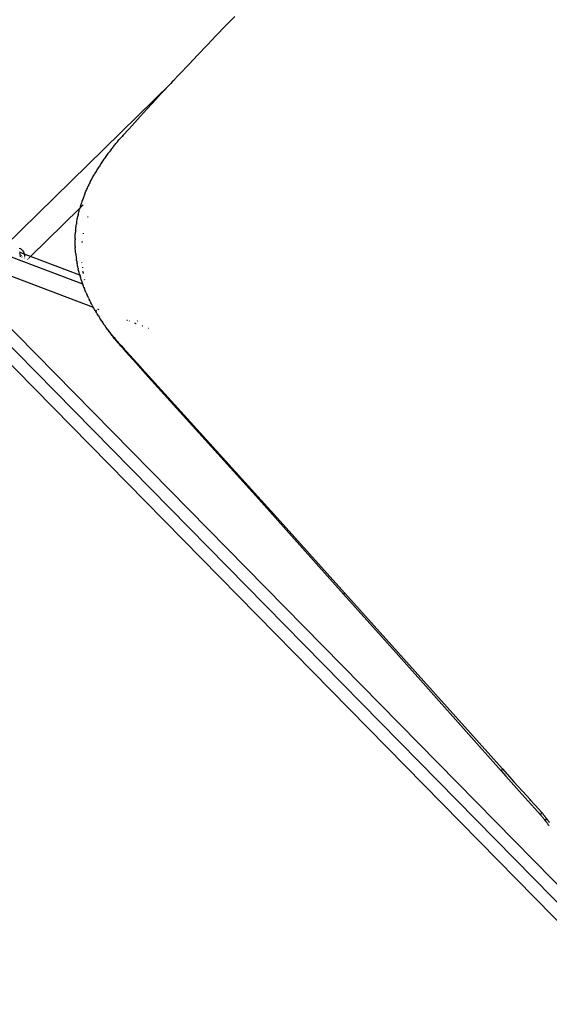
# Model space of a CAD drawing. Extents: x -7697 to 8873, y -6326 to 5459.
# Drawn here: x -2179 to -1928, y -4357 to -3890 of the extents above; entities that cross this region are included whole.
import ezdxf

# ---------------------------------------------------------------- set-up
doc = ezdxf.new("R2010")
doc.units = 0
doc.layers.get('0').update_dxf_attribs({"linetype": 'CONTINUOUS'})

msp = doc.modelspace()

# ---------------------------------------------------------------- linework, layer by layer
for p, q in [((-2076.98, -3888.73), (-2081.32, -3893.23)), ((-2081.32, -3893.23), (-2085.67, -3897.76)), ((-2085.67, -3897.76), (-2090.03, -3902.33)), ((-2090.03, -3902.33), (-2094.37, -3906.89)), ((-2094.37, -3906.89), (-2098.68, -3911.44)), ((-2098.68, -3911.44), (-2102.96, -3915.99)), ((-2102.96, -3915.99), (-2106.51, -3919.77)), ((-2107.21, -3920.53), (-2185.93, -3997.76)), ((-2107.21, -3920.53), (-2111.54, -3925.17)), ((-2106.51, -3919.77), (-2107.21, -3920.53)), ((-2105.65, -3918.97), (-2106.51, -3919.77)), ((-2111.54, -3925.17), (-2115.83, -3929.8)), ((-2118.67, -3932.88), (-2115.83, -3929.8)), ((-2124.3, -3939.02), (-2121.49, -3935.95)), ((-2121.49, -3935.95), (-2118.67, -3932.88)), ((-2127.09, -3942.08), (-2124.3, -3939.02)), ((-2130.98, -3946.39), (-2131.35, -3946.81)), ((-2130.61, -3945.97), (-2130.98, -3946.39)), ((-2130.24, -3945.55), (-2130.61, -3945.97)), ((-2129.86, -3945.13), (-2130.24, -3945.55)), ((-2129.86, -3945.13), (-2127.09, -3942.08)), ((-2129.59, -3945.42), (-2129.86, -3945.13)), ((-2134.92, -3951.1), (-2135.26, -3951.53)), ((-2134.57, -3950.66), (-2134.92, -3951.1)), ((-2134.22, -3950.23), (-2134.57, -3950.66)), ((-2134.22, -3950.23), (-2133.87, -3949.8)), ((-2133.87, -3949.8), (-2133.52, -3949.37)), ((-2133.52, -3949.37), (-2133.17, -3948.94)), ((-2133.17, -3948.94), (-2132.81, -3948.51)), ((-2132.81, -3948.51), (-2132.45, -3948.08)), ((-2132.45, -3948.08), (-2132.09, -3947.66)), ((-2132.09, -3947.66), (-2131.72, -3947.23)), ((-2131.35, -3946.81), (-2131.72, -3947.23)), ((-2128.28, -3946.77), (-2128.32, -3946.73)), ((-2138.24, -3955.53), (-2138.56, -3955.98)), ((-2137.92, -3955.08), (-2138.24, -3955.53)), ((-2137.6, -3954.63), (-2137.92, -3955.08)), ((-2137.27, -3954.18), (-2137.6, -3954.63)), ((-2136.94, -3953.74), (-2137.27, -3954.18)), ((-2136.61, -3953.29), (-2136.94, -3953.74)), ((-2136.28, -3952.85), (-2136.61, -3953.29)), ((-2135.94, -3952.41), (-2136.28, -3952.85)), ((-2135.6, -3951.97), (-2135.94, -3952.41)), ((-2135.26, -3951.53), (-2135.6, -3951.97)), ((-2141.28, -3960.07), (-2141.57, -3960.54)), ((-2140.99, -3959.61), (-2141.28, -3960.07)), ((-2140.7, -3959.15), (-2140.99, -3959.61)), ((-2140.4, -3958.69), (-2140.7, -3959.15)), ((-2140.1, -3958.24), (-2140.4, -3958.69)), ((-2139.8, -3957.78), (-2140.1, -3958.24)), ((-2139.49, -3957.33), (-2139.8, -3957.78)), ((-2139.18, -3956.88), (-2139.49, -3957.33)), ((-2138.87, -3956.43), (-2139.18, -3956.88)), ((-2138.56, -3955.98), (-2138.87, -3956.43)), ((-2144.29, -3965.21), (-2144.03, -3964.74)), ((-2144.03, -3964.74), (-2143.77, -3964.27)), ((-2143.77, -3964.27), (-2143.51, -3963.8)), ((-2143.24, -3963.33), (-2143.51, -3963.8)), ((-2142.97, -3962.87), (-2143.24, -3963.33)), ((-2142.7, -3962.4), (-2142.97, -3962.87)), ((-2142.42, -3961.93), (-2142.7, -3962.4)), ((-2142.14, -3961.47), (-2142.42, -3961.93)), ((-2141.86, -3961), (-2142.14, -3961.47)), ((-2141.57, -3960.54), (-2141.86, -3961)), ((-2146.69, -3970.04), (-2146.47, -3969.55)), ((-2146.24, -3969.07), (-2146.47, -3969.55)), ((-2146.01, -3968.58), (-2146.24, -3969.07)), ((-2145.77, -3968.09), (-2146.01, -3968.58)), ((-2145.53, -3967.6), (-2145.77, -3968.09)), ((-2145.29, -3967.12), (-2145.53, -3967.6)), ((-2145.29, -3967.12), (-2145.04, -3966.63)), ((-2145.04, -3966.63), (-2144.79, -3966.16)), ((-2144.79, -3966.16), (-2144.54, -3965.68)), ((-2144.54, -3965.68), (-2144.29, -3965.21)), ((-2148.35, -3973.98), (-2148.54, -3974.47)), ((-2148.15, -3973.48), (-2148.35, -3973.98)), ((-2147.96, -3972.99), (-2148.15, -3973.48)), ((-2147.96, -3972.99), (-2147.76, -3972.49)), ((-2147.76, -3972.49), (-2147.55, -3972)), ((-2147.55, -3972), (-2147.34, -3971.51)), ((-2147.34, -3971.51), (-2147.13, -3971.02)), ((-2147.13, -3971.02), (-2146.91, -3970.53)), ((-2146.91, -3970.53), (-2146.69, -3970.04)), ((-2150.21, -3979.51), (-2148.68, -3978.01)), ((-2150.06, -3979), (-2150.21, -3979.51)), ((-2149.91, -3978.5), (-2150.06, -3979)), ((-2149.75, -3977.99), (-2149.91, -3978.5)), ((-2149.59, -3977.49), (-2149.75, -3977.99)), ((-2149.43, -3976.98), (-2149.59, -3977.49)), ((-2149.26, -3976.48), (-2149.43, -3976.98)), ((-2149.08, -3975.98), (-2149.26, -3976.48)), ((-2148.9, -3975.47), (-2149.08, -3975.98)), ((-2148.72, -3974.97), (-2148.9, -3975.47)), ((-2148.54, -3974.47), (-2148.72, -3974.97)), ((-2173.58, -4002.45), (-2150.21, -3979.51)), ((-2151.34, -3984.11), (-2151.23, -3983.59)), ((-2151.23, -3983.59), (-2151.12, -3983.08)), ((-2151, -3982.56), (-2151.12, -3983.08)), ((-2151, -3982.56), (-2150.88, -3982.05)), ((-2150.88, -3982.05), (-2150.75, -3981.54)), ((-2150.75, -3981.54), (-2150.62, -3981.03)), ((-2150.62, -3981.03), (-2150.49, -3980.52)), ((-2150.49, -3980.52), (-2150.35, -3980.02)), ((-2150.21, -3979.51), (-2150.35, -3980.02)), ((-2146.47, -3983.75), (-2146.55, -3983.94)), ((-2146.53, -3983.92), (-2146.47, -3983.75)), ((-2152.1, -3988.8), (-2152.03, -3988.28)), ((-2152.03, -3988.28), (-2151.96, -3987.76)), ((-2151.96, -3987.76), (-2151.89, -3987.23)), ((-2151.81, -3986.71), (-2151.89, -3987.23)), ((-2151.81, -3986.71), (-2151.72, -3986.19)), ((-2151.72, -3986.19), (-2151.64, -3985.67)), ((-2151.64, -3985.67), (-2151.54, -3985.15)), ((-2151.54, -3985.15), (-2151.44, -3984.63)), ((-2151.44, -3984.63), (-2151.34, -3984.11)), ((-2152.46, -3993.55), (-2152.44, -3993.02)), ((-2152.44, -3993.02), (-2152.42, -3992.49)), ((-2152.42, -3992.49), (-2152.39, -3991.96)), ((-2152.39, -3991.96), (-2152.35, -3991.43)), ((-2152.35, -3991.43), (-2152.31, -3990.9)), ((-2152.26, -3990.37), (-2152.31, -3990.9)), ((-2152.26, -3990.37), (-2152.21, -3989.85)), ((-2152.21, -3989.85), (-2152.16, -3989.32)), ((-2152.16, -3989.32), (-2152.1, -3988.8)), ((-2148.53, -3991.76), (-2148.48, -3991.47)), ((-2148.48, -3991.47), (-2148.46, -3991.36)), ((-2221.35, -3997.15), (-2143.9, -4026.51)), ((-2152.5, -3995.68), (-2152.49, -3995.14)), ((-2152.49, -3996.21), (-2152.5, -3995.68)), ((-2152.48, -3994.08), (-2152.49, -3994.61)), ((-2152.49, -3995.14), (-2152.49, -3994.61)), ((-2152.48, -3996.74), (-2152.49, -3996.21)), ((-2152.48, -3994.08), (-2152.46, -3993.55)), ((-2152.47, -3997.28), (-2152.48, -3996.74)), ((-2152.45, -3997.81), (-2152.47, -3997.28)), ((-2149.11, -3995.82), (-2149.08, -3995.5)), ((-2149.08, -3995.5), (-2149.06, -3995.36)), ((-2148.87, -4015.58), (-2188.61, -4000.51)), ((-2178.91, -3998.47), (-2178.4, -3998.74)), ((-2176.52, -4001.33), (-2178.87, -4000.44)), ((-2178.62, -4001.11), (-2178.69, -4000.9)), ((-2178.6, -4001.16), (-2178.64, -4001.15)), ((-2178.58, -4001.24), (-2178.6, -4001.16)), ((-2178.54, -4001.41), (-2178.58, -4001.24)), ((-2178.35, -4001.48), (-2178.58, -4001.24)), ((-2178.45, -4001.81), (-2178.48, -4001.67)), ((-2178.43, -4001.94), (-2178.45, -4001.81)), ((-2178.4, -3998.74), (-2177.94, -3999.06)), ((-2178.37, -4002.39), (-2178.38, -4002.3)), ((-2178.35, -4002.58), (-2178.37, -4002.39)), ((-2178.01, -4001.97), (-2178.12, -4001.81)), ((-2177.93, -4002.13), (-2178.01, -4001.97)), ((-2177.94, -3999.06), (-2177.54, -3999.42)), ((-2177.54, -3999.42), (-2177.19, -3999.83)), ((-2177.19, -3999.83), (-2176.91, -4000.27)), ((-2176.91, -4000.27), (-2176.69, -4000.75)), ((-2176.69, -4000.75), (-2176.54, -4001.25)), ((-2176.54, -4001.25), (-2176.52, -4001.33)), ((-2176.52, -4001.33), (-2176.48, -4001.56)), ((-2173.58, -4002.45), (-2176.52, -4001.33)), ((-2176.44, -4001.76), (-2176.43, -4001.95)), ((-2176.43, -4002.02), (-2176.41, -4002.23)), ((-2152.45, -3997.81), (-2152.42, -3998.35)), ((-2152.39, -3998.88), (-2152.42, -3998.35)), ((-2152.35, -3999.42), (-2152.39, -3998.88)), ((-2152.31, -3999.95), (-2152.35, -3999.42)), ((-2152.27, -4000.48), (-2152.31, -3999.95)), ((-2152.22, -4001.02), (-2152.27, -4000.48)), ((-2152.22, -4001.02), (-2152.17, -4001.33)), ((-2152.17, -4001.33), (-2152.16, -4001.55)), ((-2152.16, -4001.55), (-2152.1, -4002.08)), ((-2152.1, -4002.08), (-2152.03, -4002.62)), ((-2177.6, -4002.87), (-2177.72, -4002.56)), ((-2176.47, -4003.04), (-2176.5, -4003.29)), ((-2176.42, -4002.46), (-2176.43, -4002.7)), ((-2175.01, -4003.86), (-2174.83, -4003.67)), ((-2174.56, -4003.41), (-2174.39, -4003.24)), ((-2174.23, -4003.08), (-2174.08, -4002.94)), ((-2174.02, -4002.88), (-2173.89, -4002.75)), ((-2173.74, -4002.61), (-2173.58, -4002.45)), ((-2150.25, -4011.3), (-2173.58, -4002.45)), ((-2152.03, -4002.62), (-2151.96, -4003.15)), ((-2151.96, -4003.15), (-2151.89, -4003.68)), ((-2151.81, -4004.22), (-2151.89, -4003.68)), ((-2151.72, -4004.75), (-2151.81, -4004.22)), ((-2151.72, -4004.75), (-2151.63, -4005.29)), ((-2151.63, -4005.29), (-2151.53, -4005.83)), ((-2151.43, -4006.36), (-2151.53, -4005.83)), ((-2151.32, -4006.9), (-2151.43, -4006.36)), ((-2151.21, -4007.43), (-2151.32, -4006.9)), ((-2149.27, -4005.32), (-2149.28, -4005.17)), ((-2151.09, -4007.97), (-2151.21, -4007.43)), ((-2151.09, -4007.97), (-2150.97, -4008.51)), ((-2150.84, -4009.04), (-2150.97, -4008.51)), ((-2150.71, -4009.58), (-2150.84, -4009.04)), ((-2150.57, -4010.12), (-2150.71, -4009.58)), ((-2150.43, -4010.66), (-2150.57, -4010.12)), ((-2150.28, -4011.19), (-2150.43, -4010.66)), ((-2150.28, -4011.19), (-2150.25, -4011.3)), ((-2150.25, -4011.3), (-2150.12, -4011.73)), ((-2149.97, -4012.27), (-2150.12, -4011.73)), ((-2149.04, -4007.57), (-2149.04, -4007.69)), ((-2149.04, -4007.69), (-2149, -4007.88)), ((-2148.78, -4009.58), (-2148.76, -4009.72)), ((-2148.76, -4009.72), (-2148.76, -4009.55)), ((-2148.76, -4009.72), (-2148.67, -4010.23)), ((-2148.67, -4010.23), (-2148.61, -4010.57)), ((-2149.8, -4012.8), (-2149.97, -4012.27)), ((-2149.63, -4013.34), (-2149.8, -4012.8)), ((-2149.46, -4013.88), (-2149.63, -4013.34)), ((-2149.46, -4013.88), (-2149.28, -4014.42)), ((-2149.09, -4014.96), (-2149.28, -4014.42)), ((-2148.9, -4015.5), (-2149.09, -4014.96)), ((-2148.87, -4015.58), (-2148.9, -4015.5)), ((-2148.71, -4016.04), (-2148.87, -4015.58)), ((-2148.51, -4016.57), (-2148.71, -4016.04)), ((-2147.96, -4013.76), (-2148.07, -4013.31)), ((-1876.91, -4348.37), (-2199.1, -4020.06)), ((-2148.31, -4017.1), (-2148.51, -4016.57)), ((-2148.31, -4017.1), (-2148.1, -4017.63)), ((-2147.9, -4018.15), (-2148.1, -4017.63)), ((-2147.68, -4018.67), (-2147.9, -4018.15)), ((-2147.46, -4019.2), (-2147.68, -4018.67)), ((-2147.24, -4019.72), (-2147.46, -4019.2)), ((-2147.24, -4019.72), (-2147.01, -4020.25)), ((-2146.78, -4020.77), (-2147.01, -4020.25)), ((-2146.54, -4021.3), (-2146.78, -4020.77)), ((-1881.18, -4352.57), (-2203.38, -4024.26)), ((-2146.29, -4021.82), (-2146.54, -4021.3)), ((-2146.05, -4022.35), (-2146.29, -4021.82)), ((-2146.05, -4022.35), (-2145.79, -4022.87)), ((-2145.54, -4023.4), (-2145.79, -4022.87)), ((-2145.27, -4023.92), (-2145.54, -4023.4)), ((-2145.01, -4024.44), (-2145.27, -4023.92)), ((-2144.74, -4024.96), (-2145.01, -4024.44)), ((-2144.46, -4025.48), (-2144.74, -4024.96)), ((-2144.46, -4025.48), (-2144.18, -4026)), ((-1885.46, -4356.77), (-2207.66, -4028.46)), ((-2143.9, -4026.51), (-2144.18, -4026)), ((-2143.88, -4026.53), (-2143.9, -4026.51)), ((-2143.62, -4027.02), (-2143.88, -4026.53)), ((-2143.33, -4027.54), (-2143.62, -4027.02)), ((-2143.03, -4028.05), (-2143.33, -4027.54)), ((-2143.03, -4028.05), (-2142.73, -4028.56)), ((-2142.43, -4029.07), (-2142.73, -4028.56)), ((-2142.71, -4027.85), (-2142.58, -4028.14)), ((-2142.58, -4028.14), (-2142.45, -4028.37)), ((-2142.12, -4029.58), (-2142.43, -4029.07)), ((-2141.8, -4030.1), (-2142.12, -4029.58)), ((-2141.84, -4027.31), (-2141.24, -4027.54)), ((-2141.49, -4030.61), (-2141.8, -4030.1)), ((-2141.49, -4030.61), (-2141.17, -4031.11)), ((-2140.84, -4031.62), (-2141.17, -4031.11)), ((-2140.51, -4032.13), (-2140.84, -4031.62)), ((-2140.17, -4032.64), (-2140.51, -4032.13)), ((-2139.84, -4033.14), (-2140.17, -4032.64)), ((-2139.84, -4033.14), (-2139.5, -4033.64)), ((-2139.16, -4034.13), (-2139.5, -4033.64)), ((-2139.16, -4034.13), (-2139.13, -4034.17)), ((-2139.07, -4034.26), (-2139.13, -4034.17)), ((-2138.87, -4034.55), (-2139.07, -4034.26)), ((-2138.82, -4034.62), (-2138.87, -4034.55)), ((-2138.78, -4034.67), (-2138.82, -4034.62)), ((-2138.78, -4034.67), (-2138.75, -4034.7)), ((-2138.71, -4034.77), (-2138.75, -4034.7)), ((-2138.69, -4034.81), (-2138.71, -4034.77)), ((-2138.69, -4034.81), (-2138.67, -4034.84)), ((-2138.67, -4034.84), (-2138.48, -4035.11)), ((-2127.96, -4032.57), (-2127.73, -4032.66)), ((-2126.91, -4032.97), (-2126.73, -4033.04)), ((-2124.36, -4033.94), (-2123.81, -4034.15)), ((-2123.68, -4034.2), (-2123.56, -4034.24)), ((-2122.87, -4033.22), (-2123.02, -4032.98)), ((-2122.79, -4033.35), (-2122.83, -4033.29)), ((-2138.48, -4035.11), (-2138.45, -4035.17)), ((-2138.41, -4035.22), (-2138.45, -4035.17)), ((-2138.31, -4035.38), (-2138.41, -4035.22)), ((-2138.31, -4035.38), (-2138.25, -4035.45)), ((-2138.25, -4035.45), (-2138.17, -4035.59)), ((-2138.17, -4035.59), (-2138.13, -4035.6)), ((-2138.11, -4035.68), (-2138.13, -4035.6)), ((-2138.03, -4035.79), (-2138.11, -4035.68)), ((-2138.03, -4035.79), (-2137.8, -4036.13)), ((-2138.03, -4035.79), (-2137.77, -4036.08)), ((-2137.49, -4036.58), (-2137.8, -4036.13)), ((-2137.42, -4036.57), (-2137.77, -4036.08)), ((-2137.18, -4037.03), (-2137.49, -4036.58)), ((-2137.06, -4037.05), (-2137.42, -4036.57)), ((-2137.18, -4037.03), (-2136.86, -4037.48)), ((-2136.69, -4037.54), (-2137.06, -4037.05)), ((-2136.86, -4037.48), (-2136.54, -4037.93)), ((-2136.32, -4038.02), (-2136.69, -4037.54)), ((-2136.54, -4037.93), (-2136.21, -4038.37)), ((-2136.32, -4038.02), (-2135.95, -4038.5)), ((-2136.21, -4038.37), (-2135.88, -4038.82)), ((-2135.58, -4038.98), (-2135.95, -4038.5)), ((-2135.88, -4038.82), (-2135.66, -4039.08)), ((-2135.66, -4039.08), (-2135.55, -4039.26)), ((-2135.2, -4039.45), (-2135.58, -4038.98)), ((-2135.55, -4039.26), (-2135.24, -4039.65)), ((-2135.22, -4039.7), (-2135.24, -4039.65)), ((-2135.22, -4039.7), (-2134.88, -4040.14)), ((-2134.82, -4039.93), (-2135.2, -4039.45)), ((-2120.83, -4035.28), (-2120.65, -4035.35)), ((-2120.63, -4035.32), (-2120.79, -4035.22)), ((-2117.85, -4036.36), (-2117.8, -4036.39)), ((-2134.53, -4040.58), (-2134.88, -4040.14)), ((-2134.43, -4040.41), (-2134.82, -4039.93)), ((-2134.19, -4041.02), (-2134.53, -4040.58)), ((-2134.43, -4040.41), (-2134.04, -4040.88)), ((-2133.84, -4041.46), (-2134.19, -4041.02)), ((-2134.04, -4040.88), (-2133.66, -4041.34)), ((-2133.66, -4041.67), (-2133.84, -4041.46)), ((-2133.27, -4041.8), (-2133.66, -4041.34)), ((-2133.66, -4041.67), (-2133.49, -4041.88)), ((-2133.49, -4041.88), (-2133.14, -4042.31)), ((-2132.88, -4042.26), (-2133.27, -4041.8)), ((-2133.14, -4042.31), (-2132.79, -4042.73)), ((-2132.48, -4042.72), (-2132.88, -4042.26)), ((-2132.61, -4042.9), (-2132.79, -4042.73)), ((-2132.61, -4042.9), (-2132.44, -4043.1)), ((-2132.48, -4042.72), (-2132.09, -4043.18)), ((-2132.47, -4042.86), (-2132.44, -4043.1)), ((-2132.43, -4043.15), (-2132.44, -4043.1)), ((-2132.43, -4043.15), (-2132.07, -4043.57)), ((-2132.09, -4043.18), (-2131.69, -4043.63)), ((-2132.01, -4043.6), (-2132.07, -4043.57)), ((-2132.01, -4043.6), (-2131.77, -4043.88)), ((-2131.77, -4043.88), (-2131.71, -4043.99)), ((-2131.71, -4043.99), (-2131.35, -4044.41)), ((-2131.69, -4043.63), (-2131.28, -4044.08)), ((-2131.35, -4044.41), (-2131.3, -4044.19)), ((-2131.28, -4044.08), (-2131.08, -4044.31)), ((-2131.08, -4044.31), (-2130.98, -4044.42)), ((-2131.35, -4044.41), (-2130.98, -4044.82)), ((-2130.98, -4044.42), (-2130.85, -4044.56)), ((-2130.98, -4044.82), (-2130.08, -4045.82)), ((-2130.75, -4044.67), (-2130.85, -4044.56)), ((-2130.56, -4044.88), (-2130.75, -4044.67)), ((-2130.56, -4044.88), (-2129.08, -4046.52)), ((-2130.01, -4045.63), (-2130.08, -4045.82)), ((-2130.08, -4045.82), (-2128.65, -4047.42)), ((-2128.22, -4047.47), (-2129.08, -4046.52)), ((-2128.57, -4047.23), (-2128.65, -4047.42)), ((-2128.65, -4047.42), (-2123.62, -4053.01)), ((-2128.22, -4047.47), (-2121.62, -4054.77)), ((-2123.53, -4052.82), (-2123.62, -4053.01)), ((-2123.62, -4053.01), (-2119.27, -4057.85)), ((-2120.91, -4055.56), (-2121.62, -4054.77)), ((-2120.91, -4055.56), (-2110.1, -4067.49)), ((-2119.17, -4057.64), (-2119.27, -4057.85)), ((-2110.28, -4067.82), (-2119.27, -4057.85)), ((-2110.1, -4067.49), (-2110.28, -4067.82)), ((-2110.1, -4067.49), (-2056.85, -4126.34)), ((-2110.28, -4067.82), (-2065.6, -4117.49)), ((-2065.38, -4117.16), (-2065.6, -4117.49)), ((-2065.6, -4117.49), (-2025.43, -4162.38)), ((-2056.85, -4126.34), (-2002.53, -4186.77)), ((-2025.13, -4161.96), (-2025.43, -4162.38)), ((-2025.43, -4162.38), (-2000.56, -4190.27)), ((-2002.53, -4186.77), (-1950.21, -4245.28)), ((-2000.56, -4190.27), (-1950.91, -4246.17)), ((-1950.21, -4245.28), (-1950.91, -4246.17)), ((-1950.91, -4246.17), (-1948.72, -4248.63)), ((-1950.21, -4245.28), (-1948.18, -4247.56)), ((-1944.89, -4252.93), (-1948.72, -4248.63)), ((-1947.86, -4247.91), (-1948.18, -4247.56)), ((-1947.86, -4247.91), (-1944.82, -4251.3)), ((-1942.28, -4255.85), (-1944.89, -4252.93)), ((-1944.82, -4251.3), (-1940.89, -4255.66)), ((-1942.28, -4255.85), (-1938.06, -4260.54)), ((-1940.56, -4256.02), (-1940.89, -4255.66)), ((-1940.56, -4256.02), (-1939.09, -4257.64)), ((-1939.09, -4257.64), (-1938.61, -4258.18)), ((-1938.61, -4258.18), (-1937.16, -4259.78)), ((-1938.06, -4260.54), (-1933.51, -4265.57)), ((-1936.83, -4260.14), (-1937.16, -4259.78)), ((-1936.83, -4260.14), (-1935.36, -4261.75)), ((-1935.03, -4262.11), (-1935.36, -4261.75)), ((-1935.03, -4262.11), (-1932.93, -4264.42)), ((-1933.47, -4265.62), (-1933.51, -4265.57)), ((-1933.35, -4265.75), (-1933.47, -4265.62)), ((-1933.19, -4265.93), (-1933.35, -4265.75)), ((-1933.03, -4266.11), (-1933.19, -4265.93)), ((-1932.87, -4266.29), (-1933.03, -4266.11)), ((-1932.93, -4264.42), (-1932.82, -4264.55)), ((-1932.79, -4266.38), (-1932.87, -4266.29)), ((-1932.82, -4264.55), (-1932.77, -4264.59)), ((-1932.72, -4266.47), (-1932.79, -4266.38)), ((-1932.77, -4264.59), (-1932.7, -4264.67)), ((-1932.56, -4266.64), (-1932.72, -4266.47)), ((-1932.7, -4264.67), (-1932.64, -4264.75)), ((-1932.64, -4264.75), (-1932.5, -4264.9)), ((-1932.41, -4266.82), (-1932.56, -4266.64)), ((-1932.5, -4264.9), (-1932.36, -4265.06)), ((-1932.26, -4267), (-1932.41, -4266.82)), ((-1932.36, -4265.06), (-1932.23, -4265.21)), ((-1931.89, -4266.21), (-1932.26, -4267)), ((-1932.1, -4267.18), (-1932.26, -4267)), ((-1932.23, -4265.21), (-1932.1, -4265.37)), ((-1932.1, -4265.37), (-1931.97, -4265.52)), ((-1931.95, -4267.36), (-1932.1, -4267.18)), ((-1931.97, -4265.52), (-1931.84, -4265.67)), ((-1931.8, -4267.54), (-1931.95, -4267.36)), ((-1931.84, -4265.67), (-1931.71, -4265.82)), ((-1931.64, -4267.73), (-1931.8, -4267.54)), ((-1931.71, -4265.82), (-1931.58, -4265.98)), ((-1931.49, -4267.91), (-1931.64, -4267.73)), ((-1931.58, -4265.98), (-1931.45, -4266.13)), ((-1931.33, -4268.1), (-1931.49, -4267.91)), ((-1931.45, -4266.13), (-1931.32, -4266.29)), ((-1931.18, -4268.28), (-1931.33, -4268.1)), ((-1931.32, -4266.29), (-1931.19, -4266.45)), ((-1931.19, -4266.45), (-1931.06, -4266.61)), ((-1931.02, -4268.47), (-1931.18, -4268.28)), ((-1931.06, -4266.61), (-1930.93, -4266.77)), ((-1930.93, -4266.77), (-1930.8, -4266.93)), ((-1930.8, -4266.93), (-1930.67, -4267.1)), ((-1930.67, -4267.1), (-1930.54, -4267.26)), ((-1930.54, -4267.26), (-1930.41, -4267.43)), ((-1930.41, -4267.43), (-1930.28, -4267.59)), ((-1930.28, -4267.59), (-1930.15, -4267.76)), ((-1930.15, -4267.76), (-1930.04, -4267.91)), ((-1930.04, -4267.91), (-1929.92, -4268.06)), ((-1929.92, -4268.06), (-1929.81, -4268.22)), ((-1929.81, -4268.22), (-1929.69, -4268.37)), ((-1930.87, -4268.66), (-1931.02, -4268.47)), ((-1930.72, -4268.85), (-1930.87, -4268.66)), ((-1930.56, -4269.05), (-1930.72, -4268.85)), ((-1930.41, -4269.24), (-1930.56, -4269.05)), ((-1930.41, -4269.24), (-1930.27, -4269.41)), ((-1930.13, -4269.59), (-1930.27, -4269.41)), ((-1929.99, -4269.77), (-1930.13, -4269.59)), ((-1929.85, -4269.94), (-1929.99, -4269.77)), ((-1929.74, -4268.9), (-1929.85, -4269.94)), ((-1929.71, -4270.13), (-1929.85, -4269.94)), ((-1929.57, -4270.31), (-1929.71, -4270.13)), ((-1929.69, -4268.37), (-1929.57, -4268.53)), ((-1929.57, -4268.53), (-1929.45, -4268.69)), ((-1929.42, -4270.49), (-1929.57, -4270.31)), ((-1929.45, -4268.69), (-1929.33, -4268.85)), ((-1929.28, -4270.68), (-1929.42, -4270.49)), ((-1929.33, -4268.85), (-1929.21, -4269.01)), ((-1929.14, -4270.87), (-1929.28, -4270.68)), ((-1929.21, -4269.01), (-1929.09, -4269.17)), ((-1928.99, -4271.06), (-1929.14, -4270.87)), ((-1929.09, -4269.17), (-1928.97, -4269.34)), ((-1928.85, -4271.25), (-1928.99, -4271.06)), ((-1928.97, -4269.34), (-1928.85, -4269.5)), ((-1928.85, -4269.5), (-1928.73, -4269.67)), ((-1928.7, -4271.44), (-1928.85, -4271.25)), ((-1928.73, -4269.67), (-1928.61, -4269.84)), ((-1928.55, -4271.64), (-1928.7, -4271.44)), ((-1928.61, -4269.84), (-1928.49, -4270.02)), ((-1928.4, -4271.84), (-1928.55, -4271.64)), ((-1928.49, -4270.02), (-1928.36, -4270.19)), ((-1928.26, -4272.04), (-1928.4, -4271.84)), ((-1928.36, -4270.19), (-1928.24, -4270.36)), ((-1928.11, -4272.24), (-1928.26, -4272.04)), ((-1928.14, -4270.51), (-1928.24, -4270.36)), ((-1928.14, -4270.51), (-1928.04, -4270.65))]:
    msp.add_line(p, q)

doc.saveas('drawing.dxf')
